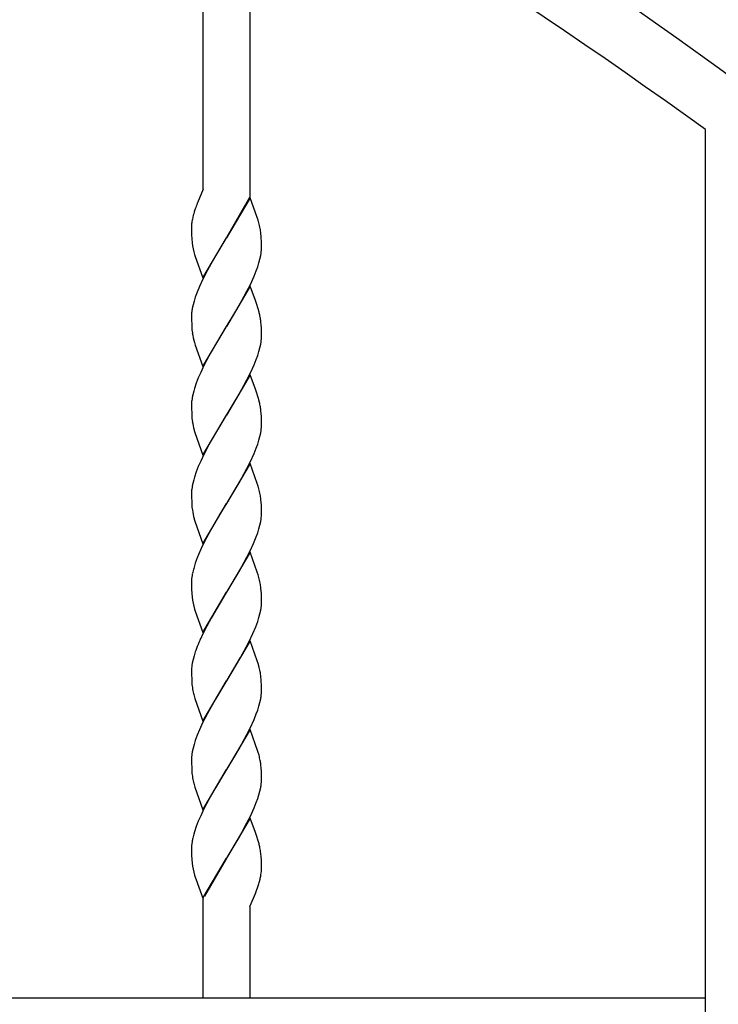
# Model space of a CAD drawing. Units: millimetres. Extents: x 0 to 8410, y 0 to 5940.
# Drawn here: x 4416 to 4596, y 3724 to 3977 of the extents above; entities that cross this region are included whole.
import ezdxf

# ---------------------------------------------------------------- set-up
doc = ezdxf.new("R2010")
doc.units = ezdxf.units.MM
doc.layers.add('YKK_A1', color=4, linetype='Continuous', lineweight=30)

msp = doc.modelspace()

# ---------------------------------------------------------------- linework, layer by layer
at = {"layer": 'YKK_A1', "linetype": 'Continuous', "ltscale": 0.5}
for p, q in [((4463.58, 3933.33), (4463.58, 4031.86)), ((4475.58, 4024.91), (4475.58, 3931.27)), ((4592.5, 3037.59), (4592.5, 3948.63)), ((4463.58, 3933.33), (4462.12, 3929.82)), ((4462.67, 3931.13), (4462.61, 3931)), ((4475.64, 3931.14), (4469.58, 3920.86)), ((4469.65, 3920.97), (4475.58, 3931.27)), ((4477.49, 3926.02), (4475.64, 3931.14)), ((4462.12, 3929.82), (4462.07, 3929.69)), ((4461.06, 3926.66), (4461.03, 3926.54)), ((4461.16, 3927.03), (4461.06, 3926.66)), ((4461.31, 3927.52), (4461.16, 3927.03)), ((4461.55, 3928.27), (4461.31, 3927.52)), ((4477.7, 3925.35), (4477.49, 3926.02)), ((4460.58, 3923.6), (4460.58, 3923.39)), ((4477.89, 3924.7), (4477.7, 3925.35)), ((4460.58, 3923.39), (4460.58, 3922.86)), ((4460.58, 3922.86), (4460.61, 3921.63)), ((4460.61, 3921.63), (4460.67, 3920.55)), ((4469.58, 3920.86), (4469.65, 3920.97)), ((4478.48, 3921.17), (4478.41, 3921.96)), ((4478.51, 3920.75), (4478.48, 3921.17)), ((4460.67, 3920.55), (4460.76, 3919.57)), ((4463.51, 3910.57), (4469.58, 3920.86)), ((4469.44, 3920.63), (4466.73, 3916.17)), ((4469.58, 3920.86), (4469.44, 3920.63)), ((4478.55, 3919.85), (4478.51, 3920.75)), ((4478.57, 3918.85), (4478.55, 3919.85)), ((4478.58, 3918.32), (4478.57, 3918.85)), ((4461.4, 3916.52), (4461.55, 3916.03)), ((4461.55, 3916.03), (4463.51, 3910.57)), ((4466.73, 3916.17), (4464.68, 3912.51)), ((4478.17, 3915.36), (4478.37, 3916.29)), ((4478.51, 3917.19), (4478.56, 3917.76)), ((4478.56, 3917.76), (4478.58, 3918.32)), ((4477.22, 3912.38), (4477.59, 3913.39)), ((4477.59, 3913.39), (4477.91, 3914.39)), ((4477.91, 3914.39), (4478.17, 3915.36)), ((4464.5, 3912.16), (4463.44, 3910.06)), ((4464.68, 3912.51), (4464.5, 3912.16)), ((4475.71, 3908.89), (4476.66, 3910.99)), ((4476.66, 3910.99), (4477.22, 3912.38)), ((4463.44, 3910.06), (4462.64, 3908.31)), ((4475.64, 3908.39), (4469.58, 3898.1)), ((4474.84, 3907.14), (4475.71, 3908.89)), ((4476.98, 3904.7), (4475.64, 3908.39)), ((4462.06, 3906.92), (4461.56, 3905.56)), ((4462.64, 3908.31), (4462.06, 3906.92)), ((4473.54, 3904.75), (4474.84, 3907.14)), ((4460.98, 3903.6), (4460.78, 3902.66)), ((4461.25, 3904.56), (4460.98, 3903.6)), ((4461.56, 3905.56), (4461.25, 3904.56)), ((4471.69, 3901.55), (4472.79, 3903.43)), ((4472.79, 3903.43), (4473.54, 3904.75)), ((4477.25, 3903.96), (4476.98, 3904.7)), ((4477.7, 3902.59), (4477.25, 3903.96)), ((4460.58, 3900.91), (4460.58, 3900.63)), ((4469.72, 3898.33), (4471.69, 3901.55)), ((4477.94, 3901.78), (4477.7, 3902.59)), ((4460.58, 3900.63), (4460.58, 3900.1)), ((4460.58, 3900.1), (4460.64, 3898.21)), ((4460.64, 3898.21), (4460.72, 3897.19)), ((4469.58, 3898.1), (4469.72, 3898.33)), ((4478.53, 3897.77), (4478.48, 3898.41)), ((4460.72, 3897.19), (4460.81, 3896.44)), ((4463.51, 3887.81), (4469.58, 3898.1)), ((4469.44, 3897.87), (4466.73, 3893.41)), ((4469.58, 3898.1), (4469.44, 3897.87)), ((4478.55, 3897.09), (4478.53, 3897.77)), ((4478.57, 3896.09), (4478.55, 3897.09)), ((4478.58, 3895.56), (4478.57, 3896.09)), ((4461.35, 3893.93), (4461.45, 3893.6)), ((4461.45, 3893.6), (4461.55, 3893.27)), ((4461.55, 3893.27), (4463.51, 3887.81)), ((4466.73, 3893.41), (4465.05, 3890.43)), ((4478.17, 3892.6), (4478.37, 3893.53)), ((4478.57, 3895.29), (4478.58, 3895.56)), ((4477.22, 3889.62), (4477.59, 3890.63)), ((4477.59, 3890.63), (4477.91, 3891.63)), ((4477.91, 3891.63), (4478.17, 3892.6)), ((4465.05, 3890.43), (4463.79, 3888.01)), ((4475.71, 3886.13), (4476.66, 3888.23)), ((4476.66, 3888.23), (4477.22, 3889.62)), ((4462.95, 3886.25), (4462.34, 3884.85)), ((4463.79, 3888.01), (4462.95, 3886.25)), ((4475.64, 3885.63), (4469.58, 3875.34)), ((4474.84, 3884.38), (4475.71, 3886.13)), ((4476.98, 3881.94), (4475.64, 3885.63)), ((4461.8, 3883.48), (4461.35, 3882.13)), ((4462.34, 3884.85), (4461.8, 3883.48)), ((4473.54, 3881.99), (4474.84, 3884.38)), ((4461.15, 3881.48), (4460.91, 3880.52)), ((4461.35, 3882.13), (4461.15, 3881.48)), ((4469.72, 3875.57), (4472.79, 3880.67)), ((4472.79, 3880.67), (4473.54, 3881.99)), ((4477.25, 3881.2), (4476.98, 3881.94)), ((4477.7, 3879.83), (4477.25, 3881.2)), ((4460.58, 3878.15), (4460.58, 3877.87)), ((4460.73, 3879.6), (4460.64, 3879)), ((4477.94, 3879.02), (4477.7, 3879.83)), ((4460.58, 3877.87), (4460.58, 3877.34)), ((4460.58, 3877.34), (4460.64, 3875.45)), ((4460.64, 3875.45), (4460.72, 3874.43)), ((4469.58, 3875.34), (4469.72, 3875.57)), ((4478.53, 3875.01), (4478.48, 3875.65)), ((4460.72, 3874.43), (4460.81, 3873.68)), ((4463.51, 3865.05), (4469.58, 3875.34)), ((4469.44, 3875.11), (4466.73, 3870.65)), ((4469.58, 3875.34), (4469.44, 3875.11)), ((4478.55, 3874.33), (4478.53, 3875.01)), ((4478.57, 3873.33), (4478.55, 3874.33)), ((4478.58, 3872.8), (4478.57, 3873.33)), ((4461.26, 3871.5), (4461.3, 3871.33)), ((4461.3, 3871.33), (4461.45, 3870.84)), ((4461.45, 3870.84), (4463.51, 3865.05)), ((4466.73, 3870.65), (4465.05, 3867.67)), ((4478.17, 3869.84), (4478.37, 3870.77)), ((4478.57, 3872.53), (4478.58, 3872.8)), ((4477.22, 3866.86), (4477.59, 3867.87)), ((4477.59, 3867.87), (4477.91, 3868.87)), ((4477.91, 3868.87), (4478.17, 3869.84)), ((4465.05, 3867.67), (4463.79, 3865.24)), ((4475.71, 3863.37), (4476.66, 3865.47)), ((4476.66, 3865.47), (4477.22, 3866.86)), ((4462.95, 3863.49), (4462.34, 3862.09)), ((4463.79, 3865.24), (4462.95, 3863.49)), ((4475.64, 3862.87), (4469.58, 3852.58)), ((4474.84, 3861.62), (4475.71, 3863.37)), ((4477.49, 3857.74), (4475.64, 3862.87)), ((4461.8, 3860.72), (4461.35, 3859.37)), ((4462.34, 3862.09), (4461.8, 3860.72)), ((4473.54, 3859.23), (4474.84, 3861.62)), ((4461.15, 3858.72), (4460.91, 3857.76)), ((4461.35, 3859.37), (4461.15, 3858.72)), ((4469.72, 3852.81), (4472.79, 3857.91)), ((4472.79, 3857.91), (4473.54, 3859.23)), ((4460.58, 3855.39), (4460.58, 3855.11)), ((4460.73, 3856.84), (4460.64, 3856.24)), ((4477.7, 3857.07), (4477.49, 3857.74)), ((4477.89, 3856.42), (4477.7, 3857.07)), ((4460.58, 3855.11), (4460.58, 3854.58)), ((4460.58, 3854.58), (4460.64, 3852.69)), ((4469.58, 3852.58), (4469.72, 3852.81)), ((4478.48, 3852.89), (4478.41, 3853.68)), ((4478.53, 3852.25), (4478.48, 3852.89)), ((4460.64, 3852.69), (4460.72, 3851.67)), ((4460.72, 3851.67), (4460.81, 3850.92)), ((4463.51, 3842.29), (4469.58, 3852.58)), ((4469.44, 3852.35), (4467.99, 3850.01)), ((4469.58, 3852.58), (4469.44, 3852.35)), ((4478.55, 3851.57), (4478.53, 3852.25)), ((4478.57, 3850.57), (4478.55, 3851.57)), ((4478.58, 3850.04), (4478.57, 3850.57)), ((4461.26, 3848.73), (4461.3, 3848.57)), ((4461.3, 3848.57), (4461.45, 3848.08)), ((4461.45, 3848.08), (4463.51, 3842.29)), ((4466.73, 3847.89), (4466.36, 3847.25)), ((4467.99, 3850.01), (4466.73, 3847.89)), ((4478.17, 3847.08), (4478.37, 3848.01)), ((4478.51, 3848.91), (4478.56, 3849.49)), ((4478.56, 3849.49), (4478.58, 3850.04)), ((4466.36, 3847.25), (4465.05, 3844.92)), ((4477.22, 3844.1), (4477.59, 3845.11)), ((4477.59, 3845.11), (4477.91, 3846.11)), ((4477.91, 3846.11), (4478.17, 3847.08)), ((4465.05, 3844.92), (4463.79, 3842.49)), ((4476.51, 3842.37), (4477.22, 3844.1)), ((4463.11, 3841.08), (4462.49, 3839.68)), ((4463.79, 3842.49), (4463.11, 3841.08)), ((4475.64, 3840.11), (4469.58, 3829.82)), ((4474.84, 3838.86), (4475.71, 3840.61)), ((4477.49, 3834.98), (4475.64, 3840.11)), ((4475.71, 3840.61), (4476.51, 3842.37)), ((4462.06, 3838.64), (4461.56, 3837.28)), ((4462.49, 3839.68), (4462.06, 3838.64)), ((4473.54, 3836.47), (4474.84, 3838.86)), ((4469.72, 3830.05), (4472.79, 3835.15)), ((4472.79, 3835.15), (4473.54, 3836.47)), ((4460.59, 3832.91), (4460.58, 3832.36)), ((4477.7, 3834.31), (4477.49, 3834.98)), ((4477.89, 3833.66), (4477.7, 3834.31)), ((4460.58, 3832.36), (4460.58, 3831.82)), ((4460.58, 3831.82), (4460.61, 3830.6)), ((4460.61, 3830.6), (4460.67, 3829.51)), ((4469.58, 3829.82), (4469.72, 3830.05)), ((4478.48, 3830.13), (4478.41, 3830.92)), ((4478.53, 3829.49), (4478.48, 3830.13)), ((4460.67, 3829.51), (4460.76, 3828.53)), ((4463.51, 3819.53), (4469.58, 3829.82)), ((4469.44, 3829.59), (4465.61, 3823.17)), ((4469.58, 3829.82), (4469.44, 3829.59)), ((4478.55, 3828.81), (4478.53, 3829.49)), ((4478.57, 3827.81), (4478.55, 3828.81)), ((4478.58, 3827.28), (4478.57, 3827.81)), ((4461.4, 3825.49), (4461.55, 3824.99)), ((4461.55, 3824.99), (4463.51, 3819.53)), ((4478.17, 3824.32), (4478.37, 3825.25)), ((4478.37, 3825.25), (4478.47, 3825.86)), ((4478.56, 3826.73), (4478.58, 3827.28)), ((4465.61, 3823.17), (4464.5, 3821.12)), ((4477.59, 3822.35), (4477.91, 3823.35)), ((4477.91, 3823.35), (4478.17, 3824.32)), ((4464.5, 3821.12), (4463.44, 3819.02)), ((4476.36, 3819.26), (4477.09, 3820.99)), ((4477.09, 3820.99), (4477.59, 3822.35)), ((4463.44, 3819.02), (4462.95, 3817.97)), ((4475.64, 3817.35), (4469.58, 3807.06)), ((4475.37, 3817.15), (4476.36, 3819.26)), ((4477.49, 3812.22), (4475.64, 3817.35)), ((4462.06, 3815.88), (4461.68, 3814.86)), ((4473.17, 3813.04), (4474.65, 3815.76)), ((4474.65, 3815.76), (4475.37, 3817.15)), ((4460.98, 3812.56), (4460.78, 3811.62)), ((4461.25, 3813.53), (4460.98, 3812.56)), ((4469.72, 3807.29), (4473.17, 3813.04)), ((4460.58, 3809.87), (4460.58, 3809.6)), ((4477.7, 3811.56), (4477.49, 3812.22)), ((4477.89, 3810.9), (4477.7, 3811.56)), ((4460.58, 3809.6), (4460.58, 3809.06)), ((4460.58, 3809.06), (4460.64, 3807.17)), ((4469.58, 3807.06), (4469.72, 3807.29)), ((4478.48, 3807.37), (4478.41, 3808.16)), ((4478.51, 3806.95), (4478.48, 3807.37)), ((4460.64, 3807.17), (4460.72, 3806.15)), ((4463.51, 3796.77), (4469.58, 3807.06)), ((4469.44, 3806.83), (4466.73, 3802.37)), ((4469.58, 3807.06), (4469.44, 3806.83)), ((4478.55, 3806.05), (4478.51, 3806.95)), ((4478.57, 3805.06), (4478.55, 3806.05)), ((4478.58, 3804.52), (4478.57, 3805.06)), ((4461.26, 3803.22), (4461.45, 3802.56)), ((4461.45, 3802.56), (4463.51, 3796.77)), ((4466.73, 3802.37), (4464.68, 3798.71)), ((4478.17, 3801.56), (4478.37, 3802.5)), ((4478.51, 3803.39), (4478.56, 3803.97)), ((4478.56, 3803.97), (4478.58, 3804.52)), ((4477.59, 3799.6), (4477.91, 3800.59)), ((4477.91, 3800.59), (4478.17, 3801.56)), ((4464.5, 3798.36), (4463.44, 3796.27)), ((4464.68, 3798.71), (4464.5, 3798.36)), ((4475.71, 3795.1), (4476.66, 3797.2)), ((4476.66, 3797.2), (4477.22, 3798.58)), ((4477.22, 3798.58), (4477.59, 3799.6)), ((4463.44, 3796.27), (4462.64, 3794.51)), ((4475.64, 3794.59), (4469.58, 3784.3)), ((4474.84, 3793.35), (4475.71, 3795.1)), ((4477.65, 3788.96), (4475.64, 3794.59)), ((4462.06, 3793.12), (4461.56, 3791.76)), ((4462.64, 3794.51), (4462.06, 3793.12)), ((4473.54, 3790.95), (4474.84, 3793.35)), ((4460.98, 3789.8), (4460.78, 3788.86)), ((4461.25, 3790.77), (4460.98, 3789.8)), ((4461.56, 3791.76), (4461.25, 3790.77)), ((4471.69, 3787.75), (4472.79, 3789.63)), ((4472.79, 3789.63), (4473.54, 3790.95)), ((4460.58, 3787.11), (4460.58, 3786.84)), ((4469.72, 3784.53), (4471.69, 3787.75)), ((4460.58, 3786.84), (4460.58, 3786.3)), ((4460.58, 3786.3), (4460.64, 3784.41)), ((4469.58, 3784.3), (4469.72, 3784.53)), ((4478.48, 3784.61), (4478.39, 3785.59)), ((4478.53, 3783.97), (4478.48, 3784.61)), ((4460.64, 3784.41), (4460.72, 3783.39)), ((4463.51, 3774.01), (4469.58, 3784.3)), ((4469.44, 3784.07), (4466.73, 3779.61)), ((4469.58, 3784.3), (4469.44, 3784.07)), ((4478.55, 3783.29), (4478.53, 3783.97)), ((4478.57, 3782.3), (4478.55, 3783.29)), ((4478.58, 3781.76), (4478.57, 3782.3)), ((4461.26, 3780.46), (4461.45, 3779.8)), ((4461.45, 3779.8), (4463.51, 3774.01)), ((4466.73, 3779.61), (4465.05, 3776.64)), ((4478.17, 3778.8), (4478.37, 3779.74)), ((4478.57, 3781.49), (4478.58, 3781.76)), ((4477.59, 3776.84), (4477.91, 3777.83)), ((4477.91, 3777.83), (4478.17, 3778.8)), ((4465.05, 3776.64), (4463.79, 3774.21)), ((4475.71, 3772.34), (4476.66, 3774.44)), ((4476.66, 3774.44), (4477.22, 3775.82)), ((4477.22, 3775.82), (4477.59, 3776.84)), ((4462.95, 3772.45), (4462.34, 3771.06)), ((4463.79, 3774.21), (4462.95, 3772.45)), ((4475.64, 3771.83), (4469.58, 3761.54)), ((4474.84, 3770.59), (4475.71, 3772.34)), ((4476.98, 3768.14), (4475.64, 3771.83)), ((4461.8, 3769.68), (4461.35, 3768.34)), ((4462.34, 3771.06), (4461.8, 3769.68)), ((4473.54, 3768.19), (4474.84, 3770.59)), ((4461.15, 3767.68), (4460.91, 3766.72)), ((4461.35, 3768.34), (4461.15, 3767.68)), ((4469.72, 3761.77), (4472.79, 3766.87)), ((4472.79, 3766.87), (4473.54, 3768.19)), ((4477.25, 3767.4), (4476.98, 3768.14)), ((4477.7, 3766.04), (4477.25, 3767.4)), ((4460.58, 3764.35), (4460.58, 3764.08)), ((4460.73, 3765.8), (4460.64, 3765.2)), ((4477.94, 3765.22), (4477.7, 3766.04)), ((4460.58, 3764.08), (4460.58, 3763.54)), ((4460.58, 3763.54), (4460.61, 3762.32)), ((4460.61, 3762.32), (4460.67, 3761.23)), ((4469.58, 3761.54), (4469.72, 3761.77)), ((4478.48, 3761.85), (4478.39, 3762.83)), ((4478.53, 3761.21), (4478.48, 3761.85)), ((4460.67, 3761.23), (4460.76, 3760.25)), ((4463.51, 3751.25), (4469.58, 3761.54)), ((4469.51, 3761.43), (4463.96, 3751.8)), ((4469.58, 3761.54), (4469.51, 3761.43)), ((4478.55, 3760.53), (4478.53, 3761.21)), ((4478.57, 3759.54), (4478.55, 3760.53)), ((4478.58, 3759), (4478.57, 3759.54)), ((4461.4, 3757.21), (4461.55, 3756.71)), ((4461.55, 3756.71), (4461.72, 3756.21)), ((4478.42, 3757.24), (4478.5, 3757.81)), ((4461.72, 3756.21), (4463.58, 3751.06)), ((4476.99, 3752.48), (4477.87, 3754.94)), ((4477.87, 3754.94), (4477.98, 3755.31)), ((4477.98, 3755.31), (4478.05, 3755.56)), ((4478.05, 3755.56), (4478.2, 3756.17)), ((4476.49, 3751.28), (4476.99, 3752.48)), ((4463.58, 3725.74), (4463.58, 3751.06)), ((4475.58, 3749.19), (4476.49, 3751.28)), ((4475.58, 3749.09), (4475.58, 3725.74)), ((3974.25, 3725.74), (4592.5, 3725.74))]:
    msp.add_line(p, q, dxfattribs=at)
for centre, radius, start, end in [((3801.14, 2869.24), 1353.15, 53.15845, 89.51956), ((3746.57, 2779.82), 1442.81, 54.1047, 70.1214), ((4497.18, 3916.02), 37.68, 158.7297, 161.0215), ((4490.4, 3919.45), 30.21, 166.4282, 168.7199), ((4474.05, 3923.08), 13.48, 173.1875, 177.7706), ((4477.71, 3922.38), 17.21, 170.0352, 172.3269), ((4440.81, 3915.51), 38.2, 11.6351, 13.9269), ((4446.95, 3918.05), 31.7, 7.0833, 9.375), ((4480.08, 3922.01), 19.47, 187.2074, 196.3698), ((4456.07, 3920.14), 22.63, 350.2138, 352.5056), ((4481.98, 3899.74), 21.44, 174.5733, 176.8651), ((4483.08, 3898.81), 22.63, 170.2138, 172.5056), ((4453.43, 3895.55), 25.29, 11.9698, 14.2615), ((4447.77, 3895.15), 30.92, 8.2327, 10.5244), ((4449.3, 3896.04), 29.28, 4.6377, 6.9295), ((4482.02, 3899.68), 21.46, 188.6814, 195.5548), ((4455.94, 3897.38), 22.76, 350.2611, 352.5529), ((4457.17, 3896.46), 21.44, 354.5733, 356.8651), ((4483.82, 3875.53), 23.44, 167.724, 170.0157), ((4481.98, 3876.98), 21.44, 174.5733, 176.8651), ((4453.43, 3872.79), 25.29, 11.9698, 14.2615), ((4447.77, 3872.39), 30.92, 8.2327, 10.5244), ((4449.3, 3873.28), 29.28, 4.6377, 6.9295), ((4488.33, 3878.2), 27.89, 189.3081, 193.8911), ((4455.94, 3874.62), 22.76, 350.2611, 352.5529), ((4457.17, 3873.7), 21.44, 354.5733, 356.8651), ((4483.82, 3852.77), 23.44, 167.724, 170.0157), ((4481.98, 3854.22), 21.44, 174.5733, 176.8651), ((4440.94, 3847.23), 38.08, 11.6767, 13.9685), ((4446.95, 3849.77), 31.7, 7.0833, 9.375), ((4488.4, 3855.43), 27.95, 189.2823, 193.8654), ((4455.94, 3851.86), 22.76, 350.2611, 352.5529), ((4492.74, 3827.54), 32.69, 165.0729, 167.3647), ((4494.48, 3826.32), 34.69, 161.5814, 163.8731), ((4482.26, 3831.13), 21.74, 173.0124, 175.3042), ((4483.51, 3830.27), 23.09, 168.9737, 171.2655), ((4440.94, 3824.47), 38.08, 11.6767, 13.9685), ((4446.82, 3827.01), 31.83, 7.0511, 9.3428), ((4480.08, 3830.98), 19.47, 187.2074, 196.3698), ((4456.77, 3828.52), 21.87, 353.0131, 355.3049), ((4514.75, 3794.76), 56.77, 155.8577, 158.1494), ((4494.71, 3803.31), 34.99, 160.7234, 163.0152), ((4481.86, 3808.7), 21.31, 174.5482, 176.84), ((4483.21, 3807.77), 22.76, 170.2611, 172.5529), ((4440.94, 3801.71), 38.08, 11.6767, 13.9685), ((4446.95, 3804.25), 31.7, 7.0833, 9.375), ((4501.33, 3811.14), 40.92, 187.004, 189.2958), ((4493.98, 3811.51), 33.75, 191.933, 194.2248), ((4456.07, 3806.35), 22.63, 350.2138, 352.5056), ((4481.86, 3785.94), 21.31, 174.5482, 176.84), ((4483.21, 3785.01), 22.76, 170.2611, 172.5529), ((4453.3, 3781.36), 25.51, 15.0425, 17.3342), ((4444.96, 3779.96), 33.94, 11.3852, 13.677), ((4451.69, 3782.14), 26.92, 7.3717, 9.6635), ((4501.33, 3788.38), 40.92, 187.004, 189.2958), ((4493.98, 3788.75), 33.75, 191.933, 194.2248), ((4456.07, 3783.59), 22.63, 350.2138, 352.5056), ((4457.17, 3782.66), 21.44, 354.5733, 356.8651), ((4481.86, 3763.18), 21.31, 174.5482, 176.84), ((4483.94, 3761.74), 23.57, 167.7826, 170.0744), ((4453.43, 3758.99), 25.29, 11.9698, 14.2615), ((4443.16, 3757.92), 35.57, 7.9325, 10.2242), ((4480.08, 3762.7), 19.47, 187.2074, 196.3698), ((4451.56, 3762.13), 27.3, 347.3898, 349.6816), ((4462.03, 3759.63), 16.57, 353.7027, 355.9945), ((4465.32, 3759.14), 13.26, 357.125, 359.4167)]:
    msp.add_arc(centre, radius, start, end, dxfattribs=at)

doc.saveas('drawing.dxf')
